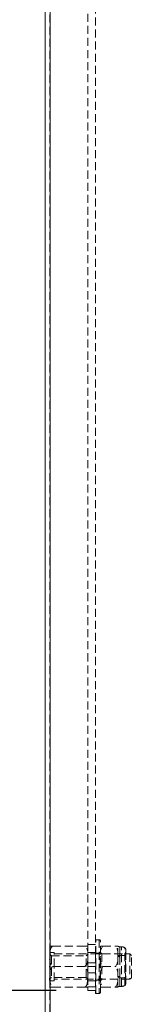
# Model space of a CAD drawing. Units: millimetres. Extents: x 63 to 4463, y 73 to 3111.
# Drawn here: x 731 to 766, y 1096 to 1407 of the extents above; entities that cross this region are included whole.
import ezdxf

# ---------------------------------------------------------------- set-up
doc = ezdxf.new("R2010")
doc.units = ezdxf.units.MM
doc.header["$LTSCALE"] = 2
doc.header["$PDSIZE"] = -1
doc.linetypes.add('HIDDEN', pattern=[1.905, 1.27, -0.635])
doc.layers.add('Dimensions', color=7, linetype='Continuous')
doc.styles.get("Standard").update_dxf_attribs({"font": 'romans.shx', "width": 0.8})
doc.dimstyles.new('SLDDIMSTYLE2', dxfattribs={"dimscale": 10, "dimtxt": 2.5, "dimasz": 3.302, "dimexe": 1, "dimexo": 1, "dimgap": 0.926042, "dimtad": 1, "dimdec": 0, "dimrnd": 1e-09, "dimzin": 12, "dimdsep": 46, "dimtxsty": 'Standard', "dimcen": 2, "dimadec": 0, "dimazin": 3, "dimtfac": 1, "dimtdec": 0, "dimtmove": 0, "dimatfit": 0, "dimfxl": 1, "dimfrac": 2, "dimtolj": 1, "dimtzin": 12, "dimarcsym": 0})

# ---------------------------------------------------------------- blocks, each defined once
blk = doc.blocks.new('*D85')
at = {"layer": 'Defpoints', "color": 0, "transparency": 16777216}
for p in [(752.33, 1100.41), (631.87, 1072.91), (740.43, 1072.91)]:
    blk.add_point(p, dxfattribs=at)
at = {"layer": 'Dimensions', "color": 0, "lineweight": -2, "transparency": 16777216}
for p, q in [((631.87, 1133.43), (631.87, 1166.45)), ((742.33, 1100.41), (621.87, 1100.41)), ((631.87, 1100.41), (631.87, 1072.91)), ((730.43, 1072.91), (621.87, 1072.91)), ((631.87, 1039.89), (631.87, 955.97))]:
    blk.add_line(p, q, dxfattribs=at)
at = {"layer": 'Dimensions', "color": 0, "transparency": 16777216}
for points in [[(626.37, 1133.43), (637.37, 1133.43), (631.87, 1100.41)], [(626.37, 1039.89), (637.37, 1039.89), (631.87, 1072.91)]]:
    blk.add_solid(points, dxfattribs=at)
at = {"layer": 'Dimensions', "color": 0, "transparency": 16777216, "insert": (597.61, 981.42), "char_height": 25, "attachment_point": 2, "rotation": 90}
blk.add_mtext('\\A1;28', dxfattribs=at)
blk = doc.blocks.new('*D86')
at = {"layer": 'Defpoints', "color": 0, "transparency": 16777216}
for p in [(631.87, 1495.41), (752.33, 1495.41), (752.33, 1100.41)]:
    blk.add_point(p, dxfattribs=at)
at = {"layer": 'Dimensions', "color": 0, "lineweight": -2, "transparency": 16777216}
for p, q in [((742.33, 1495.41), (621.87, 1495.41)), ((631.87, 1133.43), (631.87, 1462.39)), ((742.33, 1100.41), (621.87, 1100.41))]:
    blk.add_line(p, q, dxfattribs=at)
at = {"layer": 'Dimensions', "color": 0, "transparency": 16777216}
for points in [[(626.37, 1462.39), (637.37, 1462.39), (631.87, 1495.41)], [(626.37, 1133.43), (637.37, 1133.43), (631.87, 1100.41)]]:
    blk.add_solid(points, dxfattribs=at)
at = {"layer": 'Dimensions', "color": 0, "transparency": 16777216, "insert": (597.61, 1297.91), "char_height": 25, "attachment_point": 2, "rotation": 90}
blk.add_mtext('\\A1;395', dxfattribs=at)

msp = doc.modelspace()

# ---------------------------------------------------------------- linework, layer by layer
at = {"color": 7, "linetype": 'Continuous', "lineweight": 15}
for p, q in [((738.83, 1074.51), (738.83, 1693.03)), ((740.43, 1074.51), (740.43, 1692.97))]:
    msp.add_line(p, q, dxfattribs=at)
at = {"color": 7, "linetype": 'HIDDEN', "lineweight": 0}
for p, q in [((740.33, 1074.51), (740.33, 1693.03)), ((740.43, 1074.51), (740.43, 1692.97)), ((752.33, 1109.05), (752.33, 1486.78)), ((754.83, 1111.7), (754.83, 1484.13)), ((754.83, 1116.31), (754.93, 1116.41)), ((754.93, 1108), (754.93, 1116.41)), ((754.93, 1116.41), (755.93, 1116.41)), ((755.93, 1116.37), (755.93, 1099.45)), ((740.33, 1114.41), (741.25, 1114.41)), ((751.41, 1114.41), (741.25, 1114.41)), ((751.41, 1114.41), (752.33, 1114.41)), ((752.33, 1114.91), (754.83, 1114.91)), ((756.33, 1107.99), (756.33, 1116.01)), ((757.08, 1114.41), (756.33, 1114.41)), ((757.08, 1114.41), (761.08, 1114.41)), ((761.83, 1114.41), (761.08, 1114.41)), ((761.83, 1111.16), (761.83, 1114.41)), ((762.49, 1114.16), (762.49, 1111.04)), ((762.49, 1111.04), (762.49, 1114.16)), ((762.49, 1114.16), (762.99, 1114.16)), ((762.99, 1101.67), (762.99, 1114.16)), ((764.1, 1101.99), (764.1, 1113.8)), ((764.33, 1112.68), (764.33, 1113.42)), ((740.31, 1105.64), (740.31, 1110.69)), ((740.33, 1111.81), (740.83, 1111.31)), ((740.35, 1112.36), (741.73, 1112.36)), ((740.35, 1103.51), (740.35, 1112.32)), ((740.83, 1111.31), (740.83, 1104.51)), ((740.83, 1111.31), (751.83, 1111.31)), ((741.73, 1107.91), (741.73, 1112.36)), ((741.73, 1111.91), (765.63, 1111.91)), ((751.83, 1111.31), (752.33, 1111.81)), ((751.83, 1107.91), (751.83, 1111.31)), ((752.33, 1112.41), (754.83, 1112.41)), ((752.35, 1110.19), (752.35, 1105.14)), ((754.83, 1112.26), (754.93, 1112.16)), ((754.83, 1111.7), (754.83, 1108)), ((754.93, 1112.16), (756.23, 1112.16)), ((756.23, 1112.16), (756.33, 1112.26)), ((756.23, 1107.95), (756.23, 1112.16)), ((756.33, 1112.41), (756.83, 1111.91)), ((756.83, 1111.91), (756.83, 1103.91)), ((756.83, 1111.91), (761.83, 1111.91)), ((761.83, 1111.41), (764.33, 1111.41)), ((761.83, 1104.66), (761.83, 1111.16)), ((762.49, 1111.04), (762.49, 1104.79)), ((762.49, 1104.79), (762.49, 1111.04)), ((764.23, 1111.81), (764.23, 1112.41)), ((764.23, 1112.41), (764.33, 1112.41)), ((764.23, 1103.41), (764.23, 1111.81)), ((764.33, 1102.41), (764.33, 1112.68)), ((765.63, 1111.91), (765.63, 1103.91)), ((765.63, 1111.91), (766.13, 1111.41)), ((766.13, 1104.41), (766.13, 1111.41)), ((740.23, 1107.96), (740.33, 1108.06)), ((740.23, 1107.91), (740.23, 1107.96)), ((740.23, 1107.86), (740.23, 1107.91)), ((740.33, 1107.76), (740.23, 1107.86)), ((751.41, 1107.91), (741.25, 1107.91)), ((741.73, 1103.46), (741.73, 1107.91)), ((751.83, 1104.51), (751.83, 1107.91)), ((754.83, 1109.05), (752.33, 1109.05)), ((752.33, 1109.05), (752.33, 1108.04)), ((752.33, 1108.04), (752.33, 1104.67)), ((754.83, 1107.91), (752.33, 1107.91)), ((754.83, 1108), (754.83, 1099.51)), ((754.93, 1099.41), (754.93, 1108)), ((756.23, 1103.66), (756.23, 1107.95)), ((756.33, 1099.81), (756.33, 1107.99)), ((757.08, 1107.91), (761.08, 1107.91)), ((740.83, 1104.51), (740.33, 1104.01)), ((751.83, 1104.51), (740.83, 1104.51)), ((765.63, 1103.91), (741.73, 1103.91)), ((752.33, 1104.01), (751.83, 1104.51)), ((754.83, 1105.91), (752.33, 1105.91)), ((752.33, 1104.67), (752.33, 1101.42)), ((756.83, 1103.91), (756.33, 1103.41)), ((761.83, 1103.91), (756.83, 1103.91)), ((761.83, 1101.41), (761.83, 1104.66)), ((764.33, 1104.41), (761.83, 1104.41)), ((762.49, 1101.66), (762.49, 1104.79)), ((762.49, 1104.79), (762.49, 1101.66)), ((766.13, 1104.41), (765.63, 1103.91)), ((741.25, 1101.42), (740.33, 1101.42)), ((741.73, 1103.46), (740.35, 1103.46)), ((751.41, 1101.42), (741.25, 1101.42)), ((752.33, 1101.42), (751.41, 1101.42)), ((754.83, 1103.41), (752.33, 1103.41)), ((754.83, 1101.55), (752.33, 1101.55)), ((752.33, 1101.42), (752.33, 1100.41)), ((754.93, 1103.66), (754.83, 1103.56)), ((756.23, 1103.66), (754.93, 1103.66)), ((756.33, 1103.56), (756.23, 1103.66)), ((757.08, 1101.41), (756.33, 1101.41)), ((757.08, 1101.41), (761.08, 1101.41)), ((761.83, 1101.41), (761.08, 1101.41)), ((762.99, 1101.66), (762.49, 1101.66)), ((764.33, 1103.41), (764.23, 1103.41)), ((754.83, 1100.41), (752.33, 1100.41)), ((754.93, 1099.41), (754.83, 1099.51)), ((755.93, 1099.41), (754.93, 1099.41))]:
    msp.add_line(p, q, dxfattribs=at)
at = {"color": 7, "linetype": 'HIDDEN', "lineweight": 0, "flags": 128}
for points in [[(741.25, 1114.41), (740.94, 1114.18), (740.66, 1113.74), (740.37, 1112.48), (740.33, 1111.16)], [(751.41, 1101.42), (751.72, 1101.65), (752, 1102.08), (752.28, 1103.35), (752.33, 1104.67)]]:
    msp.add_lwpolyline(points, dxfattribs=at)
at = {"color": 7, "linetype": 'HIDDEN', "lineweight": 0}
for centre, radius, start, end in [((755.93, 1116.01), 0.4, 0, 90), ((748.78, 1111.91), 3.63, 348.0715, 43.5114), ((760.68, 1111.87), 4.41, 144.7894, 189.2554), ((757.62, 1111.9), 4.27, 350.0119, 35.9433), ((762.49, 1115.16), 1, 228.5904, 270), ((762.99, 1112.12), 2.04, 57.0503, 90), ((763.83, 1113.42), 0.5, 0, 57.0503), ((743.69, 1110.3), 3.42, 169.5433, 224.3687), ((740.35, 1112.34), 0.02, 90, 180), ((749.72, 1109.91), 2.61, 310.2254, 9.4036), ((760.54, 1110.42), 4.27, 170.0119, 215.9433), ((757.48, 1110.45), 4.41, 324.7894, 9.2554), ((762.46, 1112.71), 1.68, 247.7201, 270.8781), ((764.23, 1112.51), 0.1, 270, 0), ((742.93, 1105.92), 2.61, 130.2246, 189.4044), ((748.78, 1105.42), 3.63, 348.0703, 43.5128), ((760.34, 1105.45), 4.08, 142.9252, 191.1195), ((757.69, 1105.42), 4.2, 349.5961, 36.3591), ((743.88, 1103.92), 3.63, 168.07, 223.5131), ((760.46, 1103.9), 4.2, 169.5963, 216.3589), ((757.82, 1103.88), 4.08, 322.9252, 11.1195), ((762.46, 1103.11), 1.68, 89.1264, 112.2804), ((740.35, 1103.48), 0.02, 180, 270), ((762.49, 1100.66), 1, 90, 131.4096), ((762.99, 1103.7), 2.04, 270, 302.9497), ((763.83, 1102.41), 0.5, 302.9497, 0), ((764.23, 1103.31), 0.1, 0, 90), ((755.93, 1099.81), 0.4, 270, 0)]:
    msp.add_arc(centre, radius, start, end, dxfattribs=at)

# ---------------------------------------------------------------- dimensions: what is measured, and where the dimension line sits
at = {"layer": 'Dimensions'}
for base, p1, p2, picture, middle in [((631.87, 1495.41), (752.33, 1100.41), (752.33, 1495.41), '*D86', (631.87, 1297.91)), ((631.87149749, 1072.91324308), (752.32783941, 1100.41324308), (740.42783941, 1072.91324308), '*D85', (631.87149749, 981.42235022))]:
    dim = msp.add_linear_dim(base=base, p1=p1, p2=p2, angle=90, dimstyle='SLDDIMSTYLE2', dxfattribs=at)
    dim.commit()
    dim.dimension.update_dxf_attribs({"geometry": picture, "text_midpoint": middle, "dimtype": 160})

doc.saveas('drawing.dxf')
